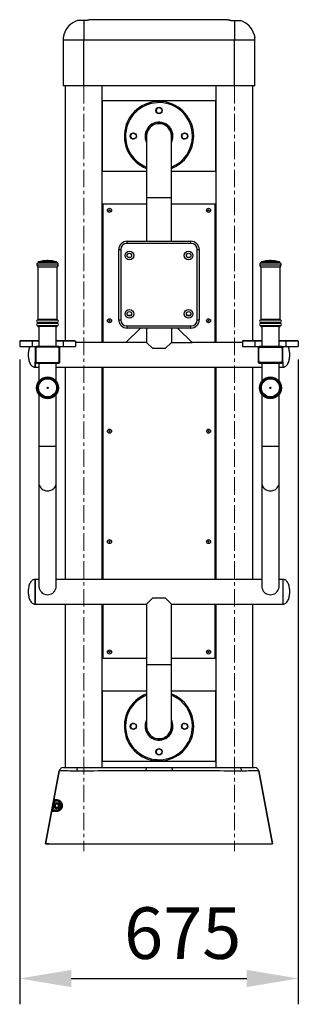
# Model space of a CAD drawing. Units: millimetres. Extents: x 75 to 7221, y -199 to 6135.
# Drawn here: x 829 to 1504, y 3741 to 6126 of the extents above; entities that cross this region are included whole.
import ezdxf

# ---------------------------------------------------------------- set-up
doc = ezdxf.new("R2010")
doc.units = ezdxf.units.MM
doc.header["$PDSIZE"] = -1
doc.linetypes.add('CENTERX2', pattern=[20.32, 12.7, -2.54, 2.54, -2.54])
doc.layers.add('标注层', color=7, linetype='Continuous')
doc.dimstyles.new('ISO-25', dxfattribs={"dimscale": 50, "dimtxt": 2.5, "dimasz": 2.5, "dimexe": 1.25, "dimexo": 0.625, "dimtad": 1, "dimdec": 0, "dimtxsty": 'Standard', "dimcen": 2.5, "dimadec": 0, "dimazin": 0, "dimtfac": 1, "dimtdec": 0, "dimtmove": 0, "dimatfit": 3, "dimfxl": 1, "dimarcsym": 0})

# ---------------------------------------------------------------- blocks, each defined once
blk = doc.blocks.new('*D8')
at = {"color": 0, "lineweight": -2, "transparency": 16777216}
for p, q in [((829.1, 5303), (829.1, 3740.7)), ((1504, 5303), (1504, 3740.7)), ((954.1, 3803.2), (1379, 3803.2))]:
    blk.add_line(p, q, dxfattribs=at)
at = {"color": 0, "transparency": 16777216}
for points in [[(954.1, 3824.1), (954.1, 3782.4), (829.1, 3803.2)], [(1379, 3824.1), (1379, 3782.4), (1504, 3803.2)]]:
    blk.add_solid(points, dxfattribs=at)
at = {"layer": 'Defpoints', "color": 0, "transparency": 16777216}
for p in [(829.1, 5334.2), (1504, 5334.2), (1504, 3803.2)]:
    blk.add_point(p, dxfattribs=at)
at = {"color": 0, "transparency": 16777216, "insert": (1223.9, 3897), "char_height": 125, "attachment_point": 5}
blk.add_mtext('675', dxfattribs=at)

msp = doc.modelspace()

# ---------------------------------------------------------------- linework, layer by layer
at = {"color": 7, "linetype": 'Continuous', "lineweight": 25}
for p, q in [((984.1, 6123.9), (969.1, 6123.9)), ((984.1, 6123.9), (984.1, 6076.2)), ((1334.1, 6126.2), (999.1, 6126.2)), ((1349.1, 6123.9), (1349.1, 6076.2)), ((1349.1, 6123.9), (1364.1, 6123.9)), ((934.1, 6076.2), (934.1, 5966.2)), ((1349.1, 6076.2), (984.1, 6076.2)), ((984.1, 5966.2), (984.1, 6076.2)), ((1349.1, 5966.2), (1349.1, 6076.2)), ((1399.1, 5966.2), (1399.1, 6076.2)), ((984.1, 5966.2), (934.1, 5966.2)), ((939.6, 5966.2), (939.6, 5349.2)), ((1349.1, 5966.2), (984.1, 5966.2)), ((1028.6, 5344.2), (1028.6, 5966.2)), ((1304.6, 5966.2), (1304.6, 5344.2)), ((1399.1, 5966.2), (1349.1, 5966.2)), ((1393.6, 5349.2), (1393.6, 5966.2)), ((1029.1, 5929.2), (1029.1, 5759.2)), ((1304.1, 5929.2), (1029.1, 5929.2)), ((1304.1, 5759.2), (1304.1, 5929.2)), ((1136.6, 5844.2), (1136.6, 5694.2)), ((1196.5, 5694.2), (1196.5, 5844.2)), ((1029.1, 5759.2), (1136.6, 5759.2)), ((1196.5, 5759.2), (1304.1, 5759.2)), ((1029.6, 5679.2), (1030.6, 5679.2)), ((1029.6, 5649.2), (1029.6, 5679.2)), ((1030.6, 5679.2), (1030.6, 5344.2)), ((1136.6, 5679.2), (1030.6, 5679.2)), ((1136.6, 5694.2), (1136.6, 5589.2)), ((1196.5, 5589.2), (1196.5, 5694.2)), ((1302.6, 5679.2), (1196.5, 5679.2)), ((1302.6, 5679.2), (1303.6, 5679.2)), ((1302.6, 5344.2), (1302.6, 5679.2)), ((1303.6, 5649.2), (1303.6, 5679.2)), ((1029.6, 5649.2), (1030.6, 5649.2)), ((1302.6, 5649.2), (1303.6, 5649.2)), ((1089.1, 5584.2), (1089.1, 5589.2)), ((1089.1, 5589.2), (1244, 5589.2)), ((1244, 5584.2), (1089.1, 5584.2)), ((1244, 5584.2), (1244, 5589.2)), ((1069.1, 5399.2), (1069.1, 5569.2)), ((1069.1, 5569.2), (1074.1, 5569.2)), ((1074.1, 5569.2), (1074.1, 5399.2)), ((1259, 5399.2), (1259, 5569.2)), ((1259, 5569.2), (1264, 5569.2)), ((1264, 5569.2), (1264, 5399.2)), ((873.6, 5537.9), (873.6, 5537.7)), ((897.8, 5542.6), (895.1, 5542.6)), ((898.1, 5542.6), (897.8, 5542.6)), ((919.6, 5537.7), (919.6, 5537.9)), ((1098, 5550.2), (1091.6, 5550.2)), ((1241.5, 5550.2), (1235.1, 5550.2)), ((1413.5, 5537.9), (1413.5, 5537.7)), ((1438, 5542.6), (1435, 5542.6)), ((1459.5, 5537.7), (1459.5, 5537.9)), ((873.1, 5526.7), (873.1, 5399.5)), ((920.1, 5399.5), (920.1, 5526.7)), ((1413, 5526.7), (1413, 5399.5)), ((1460, 5399.5), (1460, 5526.7)), ((1069.1, 5399.2), (1074.1, 5399.2)), ((1098, 5409.2), (1091.6, 5409.2)), ((1241.5, 5409.2), (1235.1, 5409.2)), ((1259, 5399.2), (1264, 5399.2)), ((873.1, 5383.8), (873.1, 5383.6)), ((914.6, 5382.6), (874.1, 5382.6)), ((875.6, 5382.6), (875.6, 5334.2)), ((919.1, 5382.6), (914.6, 5382.6)), ((917.6, 5334.2), (917.6, 5382.6)), ((920.1, 5383.6), (920.1, 5383.8)), ((1086.6, 5344.2), (1121.6, 5379.2)), ((1089.1, 5384.2), (1244, 5384.2)), ((1089.1, 5379.2), (1089.1, 5384.2)), ((1244, 5379.2), (1089.1, 5379.2)), ((1136.6, 5379.2), (1136.6, 5344.2)), ((1196.5, 5379.2), (1196.5, 5344.2)), ((1246.5, 5344.2), (1211.5, 5379.2)), ((1244, 5379.2), (1244, 5384.2)), ((1413, 5383.8), (1413, 5383.6)), ((1459, 5382.6), (1414, 5382.6)), ((1415.5, 5382.6), (1415.5, 5334.2)), ((1457.5, 5334.2), (1457.5, 5382.6)), ((1460, 5383.6), (1460, 5383.8)), ((829.1, 5347.2), (831.1, 5349.2)), ((829.1, 5347.2), (829.1, 5334.2)), ((859.1, 5347.2), (829.1, 5347.2)), ((831.1, 5349.2), (859.1, 5349.2)), ((859.1, 5347.2), (859.1, 5349.2)), ((859.1, 5349.2), (875.6, 5349.2)), ((859.1, 5347.2), (859.1, 5334.2)), ((875.6, 5347.2), (859.1, 5347.2)), ((917.6, 5349.2), (934.1, 5349.2)), ((934.1, 5347.2), (917.6, 5347.2)), ((934.1, 5349.2), (962.1, 5349.2)), ((934.1, 5347.2), (934.1, 5349.2)), ((934.1, 5347.2), (934.1, 5334.2)), ((964.1, 5347.2), (934.1, 5347.2)), ((962.1, 5349.2), (964.1, 5347.2)), ((964.1, 5347.2), (964.1, 5334.2)), ((1086.6, 5344.2), (964.1, 5344.2)), ((1136.6, 5344.2), (1086.6, 5344.2)), ((1151.6, 5329.2), (1136.6, 5344.2)), ((1196.5, 5344.2), (1181.6, 5329.2)), ((1196.5, 5344.2), (1246.5, 5344.2)), ((1369, 5344.2), (1246.5, 5344.2)), ((1371, 5349.2), (1369, 5347.2)), ((1399, 5347.2), (1369, 5347.2)), ((1369, 5347.2), (1369, 5334.2)), ((1371, 5349.2), (1399, 5349.2)), ((1399, 5349.2), (1399, 5347.2)), ((1399, 5349.2), (1415.5, 5349.2)), ((1399, 5347.2), (1399, 5334.2)), ((1415.5, 5347.2), (1399, 5347.2)), ((1457.5, 5349.2), (1474, 5349.2)), ((1474, 5347.2), (1457.5, 5347.2)), ((1474, 5349.2), (1502, 5349.2)), ((1474, 5349.2), (1474, 5347.2)), ((1504, 5347.2), (1474, 5347.2)), ((1474, 5347.2), (1474, 5334.2)), ((1504, 5347.2), (1502, 5349.2)), ((1504, 5347.2), (1504, 5334.2)), ((829.1, 5334.2), (859.1, 5334.2)), ((859.1, 5334.2), (869.6, 5334.2)), ((866.6, 5334.2), (866.6, 5331.2)), ((866.6, 5331.2), (866.6, 5297.3)), ((868.1, 5329.2), (868.1, 5299.3)), ((923.6, 5334.2), (869.6, 5334.2)), ((921.6, 5332.7), (871.6, 5332.7)), ((923.6, 5334.2), (934.1, 5334.2)), ((925.1, 5299.3), (925.1, 5329.2)), ((926.6, 5297.3), (926.6, 5331.2)), ((934.1, 5334.2), (964.1, 5334.2)), ((1181.6, 5329.2), (1151.6, 5329.2)), ((1369, 5334.2), (1399, 5334.2)), ((1399, 5334.2), (1409.5, 5334.2)), ((1406.5, 5331.2), (1406.5, 5297.3)), ((1408, 5299.3), (1408, 5329.2)), ((1463.5, 5334.2), (1409.5, 5334.2)), ((1411.5, 5332.7), (1461.5, 5332.7)), ((1463.5, 5334.2), (1474, 5334.2)), ((1465, 5329.2), (1465, 5299.3)), ((1466.5, 5334.2), (1466.5, 5331.2)), ((1466.5, 5297.3), (1466.5, 5331.2)), ((1474, 5334.2), (1504, 5334.2)), ((866.6, 5297.3), (866.6, 5284.3)), ((866.6, 5284.3), (866.6, 5297.3)), ((871.6, 5295.8), (921.6, 5295.8)), ((1461.5, 5295.8), (1411.5, 5295.8)), ((1466.5, 5297.3), (1466.5, 5284.3)), ((1466.5, 5297.3), (1466.5, 5284.3)), ((866.6, 5284.3), (875.6, 5284.3)), ((869.6, 5294.3), (923.6, 5294.3)), ((875.6, 5294.3), (875.6, 5250.4)), ((875.6, 5293.9), (875.6, 5250.4)), ((917.6, 5250.4), (917.6, 5294.3)), ((917.6, 5284.3), (1415.5, 5284.3)), ((917.6, 5250.4), (917.6, 5284.3)), ((939.6, 5284.3), (939.6, 4770.3)), ((1028.6, 4770.3), (1028.6, 5284.3)), ((1030.6, 5284.3), (1030.6, 4770.3)), ((1302.6, 4770.3), (1302.6, 5284.3)), ((1304.6, 5284.3), (1304.6, 4770.3)), ((1393.6, 4770.3), (1393.6, 5284.3)), ((1409.5, 5294.3), (1463.5, 5294.3)), ((1415.5, 5294.3), (1415.5, 5250.4)), ((1415.5, 5293.9), (1415.5, 5250.4)), ((1457.5, 5250.4), (1457.5, 5294.3)), ((1457.5, 5284.3), (1466.5, 5284.3)), ((1457.5, 5250.4), (1457.5, 5284.3)), ((875.6, 5218.1), (875.6, 5092.8)), ((917.6, 5092.8), (917.6, 5218.1)), ((917.6, 5092.8), (917.6, 5218.1)), ((1415.5, 5218.1), (1415.5, 5092.8)), ((1457.5, 5092.8), (1457.5, 5218.1)), ((1457.5, 5092.8), (1457.5, 5218.1)), ((875.6, 5092.8), (875.6, 5003.7)), ((917.6, 5003.7), (917.6, 5092.8)), ((917.6, 5003.7), (917.6, 5092.8)), ((1415.5, 5092.8), (1415.5, 5003.7)), ((1457.5, 5003.7), (1457.5, 5092.8)), ((1457.5, 5003.7), (1457.5, 5092.8)), ((875.6, 5003.7), (875.6, 4753.9)), ((917.6, 4753.9), (917.6, 5003.7)), ((917.6, 4770.3), (917.6, 5003.7)), ((1415.5, 5003.7), (1415.5, 4753.9)), ((1457.5, 4770.3), (1457.5, 5003.7)), ((1457.5, 4753.9), (1457.5, 5003.7)), ((875.6, 4770.3), (866.6, 4770.3)), ((866.6, 4770.3), (866.6, 4740.3)), ((866.6, 4711.1), (866.6, 4770.3)), ((1415.5, 4770.3), (917.6, 4770.3)), ((1466.5, 4770.3), (1457.5, 4770.3)), ((1466.5, 4770.3), (1466.5, 4740.3)), ((1466.5, 4770.3), (1466.5, 4710.3)), ((866.6, 4740.3), (866.6, 4710.3)), ((1136.6, 4710.3), (1151.6, 4725.3)), ((1136.6, 4710.3), (1151.6, 4725.3)), ((1151.6, 4725.3), (1166.6, 4725.3)), ((1166.6, 4725.3), (1181.6, 4725.3)), ((1181.6, 4725.3), (1196.5, 4710.3)), ((1181.6, 4725.3), (1196.6, 4710.3)), ((1466.5, 4740.3), (1466.5, 4710.3)), ((866.6, 4710.3), (866.6, 4711.1)), ((866.6, 4710.3), (1136.6, 4710.3)), ((939.6, 4710.3), (939.6, 4314.4)), ((1028.6, 4314.4), (1028.6, 4710.3)), ((1030.6, 4710.3), (1030.6, 4579.3)), ((1136.6, 4710.3), (1136.6, 4564.3)), ((1196.6, 4710.3), (1466.5, 4710.3)), ((1196.6, 4564.3), (1196.6, 4710.3)), ((1302.6, 4579.3), (1302.6, 4710.3)), ((1304.6, 4710.3), (1304.6, 4314.4)), ((1393.6, 4314.4), (1393.6, 4710.3)), ((1029.6, 4579.3), (1029.6, 4609.3)), ((1029.6, 4609.3), (1030.6, 4609.3)), ((1302.6, 4609.3), (1303.6, 4609.3)), ((1303.6, 4579.3), (1303.6, 4609.3)), ((1029.6, 4579.3), (1030.6, 4579.3)), ((1030.6, 4579.3), (1136.6, 4579.3)), ((1136.5, 4579.3), (1136.5, 4564.3)), ((1136.5, 4564.3), (1136.5, 4499.3)), ((1136.6, 4564.3), (1136.6, 4414.3)), ((1196.6, 4579.3), (1302.6, 4579.3)), ((1196.6, 4414.3), (1196.6, 4564.3)), ((1302.6, 4579.3), (1303.6, 4579.3)), ((1029.1, 4499.3), (1029.1, 4329.4)), ((1136.6, 4499.3), (1029.1, 4499.3)), ((1304.1, 4499.3), (1196.6, 4499.3)), ((1304.1, 4329.4), (1304.1, 4499.3)), ((1029.1, 4329.4), (1304.1, 4329.4)), ((925.1, 4306.2), (891.6, 4129.4)), ((891.6, 4129.4), (925.1, 4306.2)), ((967.2, 4305.8), (966.4, 4305.8)), ((1366.8, 4305.8), (1366, 4305.8)), ((1441.6, 4129.4), (1408.1, 4306.2)), ((1408.1, 4306.2), (1441.6, 4129.4)), ((911.7, 4232.9), (913.7, 4232.5)), ((919.1, 4232.5), (913.7, 4232.5)), ((914.7, 4223.2), (917.9, 4226.5)), ((915.9, 4218.7), (914.7, 4223.2)), ((917.9, 4226.5), (922.4, 4225.3)), ((919.1, 4232.5), (919.1, 4234.5)), ((922.4, 4225.3), (923.6, 4220.9)), ((907.7, 4211.9), (909.7, 4211.5)), ((909.7, 4211.5), (919.1, 4211.5)), ((920.4, 4217.6), (915.9, 4218.7)), ((919.1, 4211.5), (919.1, 4209.5)), ((923.6, 4220.9), (920.4, 4217.6)), ((899.8, 4129.4), (891.6, 4129.4)), ((942.9, 4129.4), (1112.8, 4129.4)), ((1220.5, 4129.4), (1390.3, 4129.4))]:
    msp.add_line(p, q, dxfattribs=at)
at = {"color": 8, "linetype": 'Continuous', "lineweight": 25}
for p, q in [((984.1, 6076.2), (934.1, 6076.2)), ((1399.1, 6076.2), (1349.1, 6076.2)), ((1196.5, 5694.2), (1136.6, 5694.2)), ((915.6, 5536.6), (872.8, 5536.6)), ((915, 5537.9), (873.6, 5537.9)), ((915, 5537.7), (873.6, 5537.7)), ((914.1, 5539.4), (874.6, 5539.4)), ((918.5, 5539.4), (914.1, 5539.4)), ((919.6, 5537.9), (915, 5537.9)), ((919.6, 5537.7), (915, 5537.7)), ((920.4, 5536.6), (915.6, 5536.6)), ((1460.3, 5536.6), (1412.7, 5536.6)), ((1459.5, 5537.9), (1413.5, 5537.9)), ((1459.5, 5537.7), (1413.5, 5537.7)), ((1458.5, 5539.4), (1414.6, 5539.4)), ((916.8, 5531.8), (871.3, 5531.8)), ((915.4, 5526.7), (873.1, 5526.7)), ((920.1, 5526.7), (915.4, 5526.7)), ((921.9, 5531.8), (916.8, 5531.8)), ((1461.8, 5531.8), (1411.2, 5531.8)), ((1460, 5526.7), (1413, 5526.7)), ((916, 5392.8), (872.2, 5392.8)), ((916, 5398.5), (872.3, 5398.5)), ((915.4, 5399.5), (873.1, 5399.5)), ((920.1, 5399.5), (915.4, 5399.5)), ((920.8, 5398.5), (916, 5398.5)), ((920.9, 5392.8), (916, 5392.8)), ((1460.9, 5392.8), (1412.2, 5392.8)), ((1460.8, 5398.5), (1412.3, 5398.5)), ((1460, 5399.5), (1413, 5399.5)), ((916, 5390.5), (872.2, 5390.5)), ((916, 5384.7), (872.3, 5384.7)), ((915.4, 5383.8), (873.1, 5383.8)), ((915.4, 5383.6), (873.1, 5383.6)), ((920.1, 5383.8), (915.4, 5383.8)), ((920.1, 5383.6), (915.4, 5383.6)), ((920.9, 5390.5), (916, 5390.5)), ((920.8, 5384.7), (916, 5384.7)), ((1460.9, 5390.5), (1412.2, 5390.5)), ((1460.8, 5384.7), (1412.3, 5384.7)), ((1460, 5383.8), (1413, 5383.8)), ((1460, 5383.6), (1413, 5383.6)), ((875.6, 5092.8), (917.6, 5092.8)), ((1415.5, 5092.8), (1457.5, 5092.8)), ((1136.5, 4564.3), (1136.6, 4564.3)), ((1136.6, 4564.3), (1196.5, 4564.3)), ((1136.6, 4564.3), (1196.6, 4564.3)), ((913.7, 4232.5), (912.1, 4224.4))]:
    msp.add_line(p, q, dxfattribs=at)
at = {"color": 8, "linetype": 'Continuous', "lineweight": 25, "flags": 128}
for points in [[(875.6, 5003.7), (875.8, 5001.2), (876.3, 4998.8), (877.2, 4996.5), (878.4, 4994.3), (879.9, 4992.3), (881.7, 4990.4), (883.8, 4988.8), (886.1, 4987.5), (888.5, 4986.4), (891.1, 4985.6), (893.8, 4985.1), (896.6, 4984.9), (899.3, 4985.1), (902, 4985.6), (904.6, 4986.4), (907.1, 4987.5), (909.4, 4988.8), (911.4, 4990.4), (913.2, 4992.3), (914.8, 4994.3), (916, 4996.5), (916.9, 4998.8), (917.4, 5001.2), (917.6, 5003.7)], [(1415.5, 5003.7), (1415.7, 5001.2), (1416.2, 4998.8), (1417.1, 4996.5), (1418.3, 4994.3), (1419.9, 4992.3), (1421.7, 4990.4), (1423.7, 4988.8), (1426, 4987.5), (1428.5, 4986.4), (1431.1, 4985.6), (1433.8, 4985.1), (1436.5, 4984.9), (1439.3, 4985.1), (1442, 4985.6), (1444.6, 4986.4), (1447, 4987.5), (1449.3, 4988.8), (1451.4, 4990.4), (1453.2, 4992.3), (1454.7, 4994.3), (1455.9, 4996.5), (1456.8, 4998.8), (1457.3, 5001.2), (1457.5, 5003.7)], [(911.6, 4221.8), (911.6, 4221.7), (909.7, 4211.5)]]:
    msp.add_lwpolyline(points, dxfattribs=at)
at = {"color": 7, "linetype": 'Continuous', "lineweight": 25, "flags": 128}
for points in [[(970.1, 4314.4), (969.6, 4314.2), (969.1, 4313.7), (968.6, 4313), (968.2, 4311.9), (967.8, 4310.6), (967.5, 4309.1), (967.3, 4307.5), (967.2, 4305.8)], [(1137.3, 4314.4), (1136.8, 4314.2), (1136.3, 4313.8), (1135.9, 4313.1), (1135.5, 4312.1), (1135.1, 4311), (1134.8, 4309.6), (1134.6, 4308.1), (1134.5, 4306.5)], [(1195.9, 4314.4), (1196.4, 4314.2), (1196.9, 4313.8), (1197.3, 4313.1), (1197.7, 4312.1), (1198.1, 4311), (1198.4, 4309.6), (1198.6, 4308.1), (1198.7, 4306.5)], [(1363.1, 4314.4), (1363.6, 4314.2), (1364.1, 4313.7), (1364.6, 4313), (1365, 4311.9), (1365.4, 4310.6), (1365.7, 4309.1), (1365.9, 4307.5), (1366, 4305.8)], [(907.7, 4211.9), (908.5, 4215.8), (911.7, 4232.9)]]:
    msp.add_lwpolyline(points, dxfattribs=at)
at = {"color": 7, "linetype": 'Continuous', "lineweight": 25}
for centre, radius in [((1166.6, 5906.2), 7.5), ((1166.6, 5906.2), 7), ((1104.6, 5844.2), 7.5), ((1104.6, 5844.2), 7), ((1228.5, 5844.2), 7.5), ((1228.5, 5844.2), 7), ((1046.6, 5664.2), 4.94), ((1046.6, 5664.2), 1.4), ((1286.6, 5664.2), 4.94), ((1286.6, 5664.2), 1.4), ((1094.8, 5554.7), 10.5), ((1094.8, 5554.7), 5.5), ((1238.3, 5554.7), 10.5), ((1238.3, 5554.7), 5.5), ((1094.8, 5413.7), 10.5), ((1094.8, 5413.7), 5.5), ((1238.3, 5413.7), 10.5), ((1238.3, 5413.7), 5.5), ((1046.6, 5396.7), 4.94), ((1046.6, 5396.7), 1.4), ((1286.6, 5396.7), 4.94), ((1286.6, 5396.7), 1.4), ((896.6, 5234.3), 26.5), ((896.6, 5234.3), 26), ((896.6, 5234.3), 23.8), ((896.6, 5234.3), 23), ((896.6, 5234.3), 21.9), ((1436.5, 5234.3), 26.5), ((1436.5, 5234.3), 26), ((1436.5, 5234.3), 23.8), ((1436.5, 5234.3), 23), ((1436.5, 5234.3), 21.9), ((896.6, 5234.3), 1.5), ((1436.5, 5234.3), 1.5), ((1046.6, 5129.3), 4.94), ((1046.6, 5129.3), 1.4), ((1286.6, 5129.3), 4.94), ((1286.6, 5129.3), 1.4), ((1046.6, 4861.8), 4.94), ((1286.6, 4861.8), 4.94), ((1046.6, 4861.8), 1.4), ((1286.6, 4861.8), 1.4), ((1046.6, 4594.3), 4.94), ((1046.6, 4594.3), 1.4), ((1286.6, 4594.3), 4.94), ((1286.6, 4594.3), 1.4), ((1104.6, 4414.3), 7.5), ((1104.6, 4414.3), 7), ((1228.5, 4414.3), 7.5), ((1228.5, 4414.3), 7), ((1166.6, 4352.4), 7.5), ((1166.6, 4352.4), 7), ((919.1, 4222), 7.5), ((919.1, 4222), 6.25)]:
    msp.add_circle(centre, radius, dxfattribs=at)
for centre, radius, start, end in [((984.1, 6076.2), 50, 107.4576, 163.7854), ((1349.1, 6076.2), 50, 16.2152, 72.5424), ((984.1, 6076.2), 50, 173.0435, 180), ((1349.1, 6076.2), 50, 0, 6.9579), ((1166.6, 5844.2), 84, 0, 249.0752), ((1166.6, 5906.2), 7, 90.2363, 269.7637), ((1166.6, 5844.2), 33.7, 0, 207.266), ((1166.6, 5844.2), 30.7, 0, 192.6804), ((1166.6, 5844.2), 30, 0, 180), ((1104.6, 5844.2), 7, 90.1832, 269.816), ((1228.6, 5844.2), 7, 90.2373, 269.7627), ((1166.6, 5844.2), 33.7, 332.734, 0), ((1166.6, 5844.2), 30.7, 347.3196, 0), ((1166.6, 5844.2), 84, 290.9248, 0), ((1089.1, 5569.2), 20, 90, 180), ((1089.1, 5569.2), 15, 90, 180), ((1244, 5569.2), 20, 0, 90), ((1244, 5569.2), 15, 0, 90), ((873.6, 5533.7), 3, 105.5627, 219.4006), ((872.5, 5537.7), 1.1, 285.5627, 0), ((875.1, 5537.9), 1.5, 107.0087, 180), ((896.6, 5467.6), 75, 91.146, 107.0087), ((896.6, 5467.6), 75, 72.9913, 88.854), ((918.1, 5537.9), 1.5, 0, 72.9913), ((920.7, 5537.7), 1.1, 180, 254.4373), ((919.6, 5533.7), 3, 320.5994, 74.4373), ((1413.5, 5533.7), 3, 105.5627, 219.4006), ((1412.4, 5537.7), 1.1, 285.5627, 0), ((1415, 5537.9), 1.5, 107.0087, 180), ((1436.5, 5467.6), 75, 91.146, 107.0087), ((1436.5, 5467.6), 75, 72.9913, 88.854), ((1458, 5537.9), 1.5, 0, 72.9913), ((1460.6, 5537.7), 1.1, 180, 254.4373), ((1459.5, 5533.7), 3, 320.5994, 74.4373), ((865.1, 5526.7), 8, 0, 39.4006), ((928.1, 5526.7), 8, 140.5994, 180), ((1405, 5526.7), 8, 0, 39.4006), ((1468, 5526.7), 8, 140.5994, 180), ((873.1, 5395.6), 3, 104.4775, 253.7398), ((871.9, 5391.6), 1.17, 286.2602, 73.7398), ((872.1, 5399.5), 1, 284.4775, 0), ((921.1, 5399.5), 1, 180, 255.5225), ((921.2, 5391.6), 1.17, 106.2602, 253.7398), ((920.1, 5395.6), 3, 286.2602, 75.5225), ((1089.1, 5399.2), 20, 180, 270), ((1089.1, 5399.2), 15, 180, 270), ((1244, 5399.2), 15, 270, 0), ((1244, 5399.2), 20, 270, 0), ((1413, 5395.6), 3, 104.4775, 253.7398), ((1411.9, 5391.6), 1.17, 286.2602, 73.7398), ((1412, 5399.5), 1, 284.4775, 0), ((1461, 5399.5), 1, 180, 255.5225), ((1461.2, 5391.6), 1.17, 106.2602, 253.7398), ((1460, 5395.6), 3, 286.2602, 75.5225), ((873.1, 5387.6), 3, 106.2602, 255.5225), ((872.1, 5383.8), 1, 0, 75.5225), ((874.1, 5383.6), 1, 180, 270), ((919.1, 5383.6), 1, 270, 0), ((921.1, 5383.8), 1, 104.4775, 180), ((920.1, 5387.6), 3, 284.4775, 73.7398), ((1413, 5387.6), 3, 106.2602, 255.5225), ((1412, 5383.8), 1, 0, 75.5225), ((1414, 5383.6), 1, 180, 270), ((1459, 5383.6), 1, 270, 0), ((1461, 5383.8), 1, 104.4775, 180), ((1460, 5387.6), 3, 284.4775, 73.7398), ((869.6, 5331.2), 3, 90, 180), ((871.6, 5329.2), 3.5, 90, 180), ((921.6, 5329.2), 3.5, 0, 90), ((923.6, 5331.2), 3, 0, 90), ((1409.5, 5331.2), 3, 90, 180), ((1411.5, 5329.2), 3.5, 90, 180), ((1461.5, 5329.2), 3.5, 0, 90), ((1463.5, 5331.2), 3, 0, 90), ((869.6, 5297.3), 3, 180, 270), ((871.6, 5299.3), 3.5, 180, 270), ((921.6, 5299.3), 3.5, 270, 0), ((923.6, 5297.3), 3, 270, 0), ((1409.5, 5297.3), 3, 180, 270), ((1411.5, 5299.3), 3.5, 180, 270), ((1461.5, 5299.3), 3.5, 270, 0), ((1463.5, 5297.3), 3, 270, 0), ((896.6, 4755.9), 22.9, 235.8454, 304.1546), ((1436.5, 4755.9), 22.9, 235.8454, 304.1546), ((1166.6, 4414.3), 84, 110.9318, 0), ((1166.6, 4414.3), 84, 0, 69.0821), ((1104.6, 4414.3), 7, 90.235, 269.7648), ((1166.6, 4414.3), 33.7, 152.6988, 0), ((1166.6, 4414.3), 30.7, 167.4004, 0), ((1166.6, 4414.3), 30, 180, 269.9656), ((1166.6, 4414.3), 30, 269.9829, 0), ((1166.6, 4414.3), 30.7, 0, 12.7606), ((1166.6, 4414.3), 33.7, 0, 27.2309), ((1228.6, 4414.3), 7, 90.2335, 269.7662), ((1166.6, 4352.4), 7, 90.2365, 269.7635), ((934.9, 4304.4), 10, 90, 169.287), ((1398.3, 4304.4), 10, 10.713, 90), ((915.1, 4236.5), 1.99, 168.9997, 269.3757), ((919.1, 4222), 4, 135.628, 195.628), ((919.1, 4222), 4, 75.628, 135.628), ((919.2, 4236.5), 1.96, 167.9697, 266.9572), ((919.1, 4222), 10.5, 270, 90), ((919.1, 4222), 4, 15.628, 75.628), ((919.1, 4222), 4, 315.628, 15.628), ((909.5, 4207.5), 1.98, 90.3415, 169.8823), ((919.1, 4222), 4, 195.628, 255.628), ((919.3, 4207.7), 1.8, 94.1711, 175.3629), ((919.1, 4222), 4, 255.628, 315.628)]:
    msp.add_arc(centre, radius, start, end, dxfattribs=at)
at = {"color": 8, "linetype": 'Continuous', "lineweight": 25}
for centre, start, end in [((1166.6, 5844.2), 0, 248.2615), ((1166.6, 5844.2), 291.7385, 0), ((1166.6, 4414.3), 111.7312, 0), ((1166.6, 4414.3), 0, 68.2543)]:
    msp.add_arc(centre, 81, start, end, dxfattribs=at)
at = {"color": 7, "linetype": 'Continuous', "lineweight": 25}
for points, knots in [([(999.1, 6126.2), (999.1, 6126.2), (999, 6126.1), (998.7, 6126), (998.6, 6126), (998.3, 6125.9), (998.2, 6125.9), (997.6, 6125.7), (997.1, 6125.6), (996.3, 6125.4), (996, 6125.3), (995.4, 6125.2), (995.1, 6125.1), (994.1, 6124.9), (993.3, 6124.7), (992.1, 6124.5), (991.7, 6124.4), (990.8, 6124.3), (990.4, 6124.3), (989.5, 6124.1), (989, 6124.1), (988.1, 6124), (987.6, 6124), (986.1, 6123.9), (985.1, 6123.9), (984.1, 6123.9)], [0, 0, 0, 0, 0.125, 0.125, 0.1875, 0.1875, 0.25, 0.25, 0.375, 0.375, 0.4375, 0.4375, 0.5, 0.5, 0.625, 0.625, 0.6875, 0.6875, 0.75, 0.75, 0.8125, 0.8125, 0.875, 0.875, 1, 1, 1, 1]), ([(1334.1, 6126.2), (1334.1, 6126.2), (1334.2, 6126.1), (1334.5, 6126), (1334.6, 6126), (1334.9, 6125.9), (1335.1, 6125.9), (1335.6, 6125.7), (1336.1, 6125.6), (1336.9, 6125.4), (1337.2, 6125.3), (1337.8, 6125.2), (1338.1, 6125.1), (1339.2, 6124.9), (1339.9, 6124.7), (1341.1, 6124.5), (1341.6, 6124.4), (1342.4, 6124.3), (1342.9, 6124.3), (1343.8, 6124.1), (1344.2, 6124.1), (1345.2, 6124), (1345.7, 6124), (1347.1, 6123.9), (1348.1, 6123.9), (1349.1, 6123.9)], [0, 0, 0, 0, 0.125, 0.125, 0.1875, 0.1875, 0.25, 0.25, 0.375, 0.375, 0.4375, 0.4375, 0.5, 0.5, 0.625, 0.625, 0.6875, 0.6875, 0.75, 0.75, 0.8125, 0.8125, 0.875, 0.875, 1, 1, 1, 1]), ([(936, 6089.5), (935.9, 6089.2), (935.8, 6088.6), (935.5, 6087.3), (935.3, 6086), (935, 6084.6), (934.8, 6083.4), (934.6, 6082.6), (934.5, 6082.2), (934.5, 6082.2), (934.5, 6082.2)], [0, 0, 0, 0, 0.133322, 0.266564, 0.401712, 0.538331, 0.674646, 0.809026, 0.940752, 1, 1, 1, 1]), ([(936.1, 6090.1), (936.1, 6090.1), (936.1, 6090.2), (936.1, 6089.9), (936, 6089.6), (936, 6089.5)], [0, 0, 0, 0, 0.12988, 0.675777, 1, 1, 1, 1]), ([(1397.1, 6090.1), (1397.1, 6090.1), (1397.1, 6090.2), (1397.1, 6089.9), (1397.2, 6089.6), (1397.2, 6089.5)], [0, 0, 0, 0, 0.13009, 0.675855, 1, 1, 1, 1]), ([(1397.2, 6089.5), (1397.3, 6089.2), (1397.4, 6088.6), (1397.7, 6087.3), (1398, 6086), (1398.2, 6084.6), (1398.5, 6083.4), (1398.6, 6082.6), (1398.7, 6082.2), (1398.7, 6082.2), (1398.7, 6082.2)], [0, 0, 0, 0, 0.133319, 0.266559, 0.401706, 0.538322, 0.674635, 0.809012, 0.940736, 1, 1, 1, 1]), ([(853.8, 5334.2), (853.6, 5333.9), (852.6, 5332), (851.5, 5328.3), (850.4, 5323.4), (849.7, 5318.7), (849.6, 5315.7), (849.6, 5314.2)], [0, 0, 0, 0, 0.063112, 0.312068, 0.560148, 0.794239, 1, 1, 1, 1]), ([(1483.5, 5314.2), (1483.5, 5315.7), (1483.4, 5318.7), (1482.7, 5323.4), (1481.6, 5328.3), (1480.5, 5332), (1479.5, 5333.9), (1479.3, 5334.2)], [0, 0, 0, 0, 0.205761, 0.439852, 0.687932, 0.936888, 1, 1, 1, 1]), ([(849.6, 5314.2), (849.6, 5312.8), (849.7, 5309.8), (850.4, 5305.1), (851.5, 5300.2), (853.1, 5295.4), (855.3, 5291), (858, 5287.8), (860.8, 5285.7), (863.6, 5284.5), (865.6, 5284.3), (866.6, 5284.3)], [0, 0, 0, 0, 0.112265, 0.239986, 0.375341, 0.511173, 0.641673, 0.76372, 0.841311, 0.918591, 1, 1, 1, 1]), ([(1466.5, 5284.3), (1467.5, 5284.3), (1469.6, 5284.5), (1472.3, 5285.7), (1475.1, 5287.8), (1477.8, 5291), (1480, 5295.4), (1481.6, 5300.2), (1482.7, 5305.1), (1483.4, 5309.8), (1483.5, 5312.8), (1483.5, 5314.2)], [0, 0, 0, 0, 0.081409, 0.158689, 0.23628, 0.358327, 0.488827, 0.624659, 0.760014, 0.887735, 1, 1, 1, 1]), ([(866.6, 4770.3), (865.6, 4770.2), (863.6, 4770.1), (860.8, 4768.9), (858, 4766.8), (855.3, 4763.5), (853.1, 4759.1), (851.5, 4754.3), (850.4, 4749.4), (849.7, 4744.7), (849.6, 4741.7), (849.6, 4740.3)], [0, 0, 0, 0, 0.081409, 0.158689, 0.23628, 0.358327, 0.488827, 0.624659, 0.760014, 0.887735, 1, 1, 1, 1]), ([(875.6, 4753.9), (875.6, 4753.2), (875.6, 4751.7), (876.2, 4749.2), (877.1, 4746.4), (878.3, 4743.7), (880.4, 4740.3), (882.4, 4738.2), (883.7, 4736.9)], [0, 0, 0, 0, 0.11426, 0.259571, 0.408764, 0.561375, 0.717295, 1, 1, 1, 1]), ([(909.5, 4736.9), (910.4, 4737.8), (912.2, 4739.6), (914.3, 4742.8), (916.1, 4746.3), (917.1, 4749.7), (917.6, 4752.3), (917.5, 4753.6), (917.5, 4753.9)], [0, 0, 0, 0, 0.191411, 0.387854, 0.579464, 0.77848, 0.943255, 1, 1, 1, 1]), ([(1415.6, 4753.9), (1415.6, 4753.2), (1415.6, 4751.7), (1416.1, 4749.2), (1417, 4746.4), (1418.3, 4743.7), (1420.3, 4740.3), (1422.3, 4738.2), (1423.6, 4736.9)], [0, 0, 0, 0, 0.11426, 0.259571, 0.408764, 0.561375, 0.717295, 1, 1, 1, 1]), ([(1449.4, 4736.9), (1450.3, 4737.8), (1452.1, 4739.6), (1454.3, 4742.8), (1456, 4746.3), (1457.1, 4749.7), (1457.5, 4752.3), (1457.5, 4753.6), (1457.5, 4753.9)], [0, 0, 0, 0, 0.191411, 0.387854, 0.579464, 0.77848, 0.943255, 1, 1, 1, 1]), ([(1483.5, 4740.3), (1483.5, 4741.7), (1483.4, 4744.7), (1482.7, 4749.4), (1481.6, 4754.3), (1480, 4759.1), (1477.8, 4763.5), (1475.1, 4766.8), (1472.3, 4768.9), (1469.6, 4770.1), (1467.5, 4770.2), (1466.5, 4770.3)], [0, 0, 0, 0, 0.112265, 0.239986, 0.375341, 0.511173, 0.641673, 0.76372, 0.841311, 0.918591, 1, 1, 1, 1]), ([(849.6, 4740.3), (849.6, 4738.9), (849.7, 4735.9), (850.4, 4731.2), (851.5, 4726.3), (853.1, 4721.5), (855.3, 4717.1), (858, 4713.8), (860.8, 4711.7), (863.6, 4710.5), (865.6, 4710.4), (866.6, 4710.3)], [0, 0, 0, 0, 0.112265, 0.239986, 0.375341, 0.511173, 0.641673, 0.76372, 0.841311, 0.918591, 1, 1, 1, 1]), ([(1466.5, 4710.3), (1467.5, 4710.4), (1469.6, 4710.5), (1472.3, 4711.7), (1475.1, 4713.8), (1477.8, 4717.1), (1480, 4721.5), (1481.6, 4726.3), (1482.7, 4731.2), (1483.4, 4735.9), (1483.5, 4738.9), (1483.5, 4740.3)], [0, 0, 0, 0, 0.0814091, 0.1586893, 0.23628, 0.3583272, 0.488827, 0.6246591, 0.7600137, 0.8877354, 1, 1, 1, 1]), ([(966.4, 4305.8), (966.1, 4305.8), (965.7, 4305.8), (965, 4305.8), (964.6, 4305.8), (963.5, 4305.8), (962.7, 4305.8), (960.6, 4305.8), (959.1, 4305.8), (957, 4305.9), (956.4, 4305.9), (955, 4305.9), (954.3, 4305.9), (952.3, 4305.9), (951, 4305.9), (947.2, 4306), (944.9, 4306), (941.5, 4306), (940.5, 4306.1), (938.4, 4306.1), (937.4, 4306.1), (934.7, 4306.1), (933.1, 4306.1), (931.3, 4306.2), (930.9, 4306.2), (930.3, 4306.2), (930, 4306.2), (929.1, 4306.2), (928.5, 4306.2), (927.1, 4306.2), (926.3, 4306.2), (925.6, 4306.2), (925.4, 4306.2), (925.2, 4306.2), (925.1, 4306.2), (925.1, 4306.2)], [0, 0, 0, 0, 0.015625, 0.015625, 0.03125, 0.03125, 0.0625, 0.0625, 0.125, 0.125, 0.15625, 0.15625, 0.1875, 0.1875, 0.25, 0.25, 0.375, 0.375, 0.4375, 0.4375, 0.5, 0.5, 0.625, 0.625, 0.65625, 0.65625, 0.6875, 0.6875, 0.75, 0.75, 0.875, 0.875, 0.9375, 0.9375, 1, 1, 1, 1]), ([(934.9, 4314.4), (934.9, 4314.4), (935, 4314.4), (935.2, 4314.4), (935.3, 4314.4), (936, 4314.4), (936.6, 4314.4), (937.8, 4314.4), (938.3, 4314.4), (939.1, 4314.4), (939.3, 4314.4), (939.9, 4314.4), (940.2, 4314.4), (941.7, 4314.4), (943.1, 4314.4), (945.5, 4314.4), (946.3, 4314.4), (947.6, 4314.4), (948, 4314.4), (948.9, 4314.4), (949.4, 4314.4), (951.8, 4314.4), (953.8, 4314.4), (957, 4314.4), (958.1, 4314.4), (960.4, 4314.4), (961.5, 4314.4), (963.9, 4314.4), (965.1, 4314.4), (967, 4314.4), (967.6, 4314.4), (968.8, 4314.4), (969.5, 4314.4), (970.1, 4314.4)], [0, 0, 0, 0, 0.0625, 0.0625, 0.125, 0.125, 0.25, 0.25, 0.3125, 0.3125, 0.34375, 0.34375, 0.375, 0.375, 0.5, 0.5, 0.5625, 0.5625, 0.59375, 0.59375, 0.625, 0.625, 0.75, 0.75, 0.8125, 0.8125, 0.875, 0.875, 0.9375, 0.9375, 0.96875, 0.96875, 1, 1, 1, 1]), ([(1134.5, 4306.5), (1133.6, 4306.5), (1132.7, 4306.4), (1131, 4306.4), (1128.4, 4306.4), (1122.3, 4306.4), (1117.1, 4306.4), (1106.6, 4306.3), (1099.6, 4306.3), (1078.7, 4306.2), (1064.8, 4306.2), (1023, 4306), (995.1, 4305.9), (967.2, 4305.8)], [0, 0, 0, 0, 0.015625, 0.015625, 0.03125, 0.0625, 0.125, 0.125, 0.25, 0.25, 0.5, 0.5, 1, 1, 1, 1]), ([(970.1, 4314.4), (998, 4314.4), (1025.8, 4314.4), (1067.6, 4314.4), (1081.6, 4314.4), (1102.5, 4314.4), (1109.4, 4314.4), (1119.9, 4314.4), (1125.1, 4314.4), (1131.2, 4314.4), (1134.2, 4314.4), (1135.6, 4314.4), (1136.4, 4314.4), (1136.9, 4314.4), (1137.3, 4314.4)], [0, 0, 0, 0, 0.5, 0.5, 0.75, 0.75, 0.875, 0.875, 0.9375, 0.96875, 0.984375, 0.992188, 0.992188, 1, 1, 1, 1]), ([(1198.7, 4306.5), (1196.1, 4306.5), (1193.5, 4306.5), (1188.2, 4306.5), (1185.5, 4306.5), (1180.2, 4306.5), (1177.5, 4306.5), (1173.4, 4306.5), (1172.1, 4306.5), (1169.3, 4306.5), (1168, 4306.5), (1161.2, 4306.5), (1155.8, 4306.5), (1149.1, 4306.5), (1147.7, 4306.5), (1145.1, 4306.5), (1143.7, 4306.5), (1139.7, 4306.5), (1137.1, 4306.5), (1134.5, 4306.5)], [0, 0, 0, 0, 0.125, 0.125, 0.25, 0.25, 0.375, 0.375, 0.4375, 0.4375, 0.5, 0.5, 0.75, 0.75, 0.8125, 0.8125, 0.875, 0.875, 1, 1, 1, 1]), ([(1137.3, 4314.4), (1139.7, 4314.4), (1142.1, 4314.4), (1146.9, 4314.4), (1149.3, 4314.4), (1156.6, 4314.4), (1161.6, 4314.4), (1167.8, 4314.4), (1169, 4314.4), (1171.5, 4314.4), (1172.7, 4314.4), (1176.5, 4314.4), (1178.9, 4314.4), (1183.8, 4314.4), (1186.3, 4314.4), (1191.1, 4314.4), (1193.5, 4314.4), (1195.9, 4314.4)], [0, 0, 0, 0, 0.125, 0.125, 0.25, 0.25, 0.5, 0.5, 0.5625, 0.5625, 0.625, 0.625, 0.75, 0.75, 0.875, 0.875, 1, 1, 1, 1]), ([(1195.9, 4314.4), (1196.4, 4314.4), (1196.8, 4314.4), (1197.7, 4314.4), (1199, 4314.4), (1202, 4314.4), (1208.1, 4314.4), (1213.3, 4314.4), (1223.8, 4314.4), (1230.8, 4314.4), (1251.7, 4314.4), (1265.6, 4314.4), (1307.4, 4314.4), (1335.3, 4314.4), (1363.1, 4314.4)], [0, 0, 0, 0, 0.007813, 0.007813, 0.015625, 0.03125, 0.0625, 0.125, 0.125, 0.25, 0.25, 0.5, 0.5, 1, 1, 1, 1]), ([(1366, 4305.8), (1338.1, 4305.9), (1310.3, 4306), (1268.4, 4306.2), (1254.5, 4306.2), (1233.6, 4306.3), (1226.6, 4306.3), (1216.2, 4306.4), (1210.9, 4306.4), (1204.8, 4306.4), (1202.2, 4306.4), (1200.5, 4306.4), (1199.6, 4306.5), (1198.7, 4306.5)], [0, 0, 0, 0, 0.5, 0.5, 0.75, 0.75, 0.875, 0.875, 0.9375, 0.96875, 0.984375, 0.984375, 1, 1, 1, 1]), ([(1363.1, 4314.4), (1363.8, 4314.4), (1364.4, 4314.4), (1365.6, 4314.4), (1366.3, 4314.4), (1368.1, 4314.4), (1369.3, 4314.4), (1372.8, 4314.4), (1375.1, 4314.4), (1377.8, 4314.4), (1378.3, 4314.4), (1379.4, 4314.4), (1379.9, 4314.4), (1381.4, 4314.4), (1382.4, 4314.4), (1385.2, 4314.4), (1386.9, 4314.4), (1388.9, 4314.4), (1389.3, 4314.4), (1390, 4314.4), (1390.4, 4314.4), (1391.5, 4314.4), (1392.1, 4314.4), (1393.9, 4314.4), (1395, 4314.4), (1396, 4314.4), (1396.2, 4314.4), (1396.6, 4314.4), (1396.7, 4314.4), (1397.2, 4314.4), (1397.5, 4314.4), (1398.1, 4314.4), (1398.3, 4314.4), (1398.3, 4314.4)], [0, 0, 0, 0, 0.03125, 0.03125, 0.0625, 0.0625, 0.125, 0.125, 0.25, 0.25, 0.28125, 0.28125, 0.3125, 0.3125, 0.375, 0.375, 0.5, 0.5, 0.53125, 0.53125, 0.5625, 0.5625, 0.625, 0.625, 0.75, 0.75, 0.78125, 0.78125, 0.8125, 0.8125, 0.875, 0.875, 1, 1, 1, 1]), ([(1408.1, 4306.2), (1408.1, 4306.2), (1407.9, 4306.2), (1407.1, 4306.2), (1406.8, 4306.2), (1406.3, 4306.2), (1406.1, 4306.2), (1405.7, 4306.2), (1405.4, 4306.2), (1404.2, 4306.2), (1403, 4306.2), (1400.9, 4306.1), (1400.1, 4306.1), (1398.5, 4306.1), (1397.6, 4306.1), (1394.8, 4306.1), (1392.8, 4306.1), (1389.5, 4306), (1388.3, 4306), (1386.5, 4306), (1385.9, 4306), (1384.7, 4306), (1384.1, 4306), (1380.9, 4305.9), (1378.2, 4305.9), (1374, 4305.8), (1372.6, 4305.8), (1370.5, 4305.8), (1369.7, 4305.8), (1368.6, 4305.8), (1368.3, 4305.8), (1367.5, 4305.8), (1367.2, 4305.8), (1366.8, 4305.8)], [0, 0, 0, 0, 0.125, 0.125, 0.1875, 0.1875, 0.21875, 0.21875, 0.25, 0.25, 0.375, 0.375, 0.4375, 0.4375, 0.5, 0.5, 0.625, 0.625, 0.6875, 0.6875, 0.71875, 0.71875, 0.75, 0.75, 0.875, 0.875, 0.9375, 0.9375, 0.96875, 0.96875, 0.984375, 0.984375, 1, 1, 1, 1]), ([(913.1, 4236.9), (913, 4236.9), (912.9, 4236.8), (912.7, 4236.5), (912.7, 4236.4), (912.6, 4236.1), (912.5, 4235.9), (912.4, 4235.5), (912.3, 4235.3), (912.2, 4234.9), (912.1, 4234.7), (912, 4234.2), (911.9, 4233.9), (911.8, 4233.4), (911.8, 4233.1), (911.7, 4232.9)], [0, 0, 0, 0, 0.25, 0.25, 0.375, 0.375, 0.5, 0.5, 0.625, 0.625, 0.75, 0.75, 0.875, 0.875, 1, 1, 1, 1]), ([(913.1, 4236.9), (913.6, 4236.9), (914.2, 4236.9), (915.6, 4236.9), (916.4, 4236.9), (917.3, 4236.9)], [0, 0, 0, 0, 0.5, 0.5, 1, 1, 1, 1]), ([(913.7, 4232.5), (913.7, 4232.6), (913.8, 4232.8), (913.9, 4233), (913.9, 4233.2), (914.1, 4233.4), (914.1, 4233.5), (914.2, 4233.7), (914.3, 4233.8), (914.4, 4234), (914.5, 4234.1), (914.6, 4234.2), (914.7, 4234.3), (914.8, 4234.4), (915, 4234.5), (915.1, 4234.5)], [0, 0, 0, 0, 0.125, 0.125, 0.25, 0.25, 0.375, 0.375, 0.5, 0.5, 0.625, 0.625, 0.75, 0.75, 1, 1, 1, 1]), ([(917.3, 4236.9), (918.4, 4236.9), (919.5, 4236.8), (921.4, 4236.3), (922.1, 4236.1), (923.1, 4235.7), (923.4, 4235.6), (924.1, 4235.3), (924.5, 4235.1), (925.5, 4234.5), (926.2, 4234), (927.3, 4233.2), (927.6, 4232.9), (928.3, 4232.2), (928.6, 4231.9), (929.6, 4230.7), (930.2, 4229.9), (930.8, 4228.6), (930.9, 4228.4), (931.2, 4227.9), (931.3, 4227.6), (931.6, 4226.8), (931.8, 4226.2), (932, 4225.3), (932.1, 4225), (932.2, 4224.4), (932.2, 4224.1), (932.3, 4223.1), (932.3, 4222.5), (932.3, 4221.2), (932.2, 4220.5), (932.1, 4219.5), (932, 4219.2), (931.8, 4218.5), (931.7, 4218.2), (931.4, 4217.3), (931.2, 4216.7), (930.6, 4215.5), (930.3, 4214.9), (929.7, 4214.1), (929.5, 4213.9), (929.2, 4213.4), (929, 4213.1), (928.4, 4212.4), (927.9, 4212), (927.3, 4211.4), (927.1, 4211.3), (926.6, 4210.9), (926.4, 4210.7), (925.7, 4210.3), (925.3, 4210), (924.4, 4209.5), (924, 4209.3), (923.1, 4208.9), (922.6, 4208.7), (921.4, 4208.3), (920.5, 4208.1), (919, 4207.9), (918.2, 4207.9), (917.5, 4207.9)], [0, 0, 0, 0, 0.125, 0.125, 0.1875, 0.1875, 0.21875, 0.21875, 0.25, 0.25, 0.3125, 0.3125, 0.34375, 0.34375, 0.375, 0.375, 0.4375, 0.4375, 0.453125, 0.453125, 0.46875, 0.46875, 0.5, 0.5, 0.515625, 0.515625, 0.53125, 0.53125, 0.5625, 0.5625, 0.59375, 0.59375, 0.609375, 0.609375, 0.625, 0.625, 0.65625, 0.65625, 0.6875, 0.6875, 0.703125, 0.703125, 0.71875, 0.71875, 0.75, 0.75, 0.765625, 0.765625, 0.78125, 0.78125, 0.8125, 0.8125, 0.84375, 0.84375, 0.875, 0.875, 0.9375, 0.9375, 1, 1, 1, 1]), ([(919.1, 4209.5), (919.7, 4209.5), (920.3, 4209.5), (921.6, 4209.7), (922.3, 4209.9), (923.4, 4210.2), (923.7, 4210.4), (924.5, 4210.7), (924.8, 4210.9), (925.6, 4211.3), (926, 4211.5), (926.7, 4212.1), (927.1, 4212.4), (927.9, 4213), (928.2, 4213.4), (928.8, 4214), (928.9, 4214.2), (929.3, 4214.7), (929.4, 4214.9), (929.9, 4215.6), (930.2, 4216.1), (930.7, 4217.2), (930.9, 4217.8), (931.2, 4218.6), (931.3, 4218.9), (931.4, 4219.5), (931.4, 4219.8), (931.6, 4220.7), (931.6, 4221.3), (931.6, 4222.5), (931.6, 4223.1), (931.5, 4224.2), (931.3, 4224.7), (931.1, 4225.8), (930.9, 4226.3), (930.5, 4227.2), (930.3, 4227.6), (929.6, 4228.9), (929.1, 4229.6), (928.3, 4230.5), (928, 4230.8), (927.5, 4231.3), (927.2, 4231.6), (926.3, 4232.3), (925.7, 4232.6), (924.6, 4233.3), (924, 4233.5), (922.9, 4233.9), (922.4, 4234.1), (920.9, 4234.4), (920, 4234.5), (919.1, 4234.5)], [0, 0, 0, 0, 0.0625, 0.0625, 0.125, 0.125, 0.15625, 0.15625, 0.1875, 0.1875, 0.21875, 0.21875, 0.25, 0.25, 0.28125, 0.28125, 0.296875, 0.296875, 0.3125, 0.3125, 0.34375, 0.34375, 0.375, 0.375, 0.390625, 0.390625, 0.40625, 0.40625, 0.4375, 0.4375, 0.46875, 0.46875, 0.5, 0.5, 0.53125, 0.53125, 0.5625, 0.5625, 0.625, 0.625, 0.65625, 0.65625, 0.6875, 0.6875, 0.75, 0.75, 0.8125, 0.8125, 0.875, 0.875, 1, 1, 1, 1]), ([(907.7, 4211.9), (907.7, 4211.6), (907.6, 4211.3), (907.6, 4210.8), (907.5, 4210.6), (907.4, 4210.1), (907.4, 4209.9), (907.4, 4209.4), (907.4, 4209.2), (907.3, 4208.8), (907.3, 4208.7), (907.3, 4208.4), (907.4, 4208.3), (907.4, 4208.1), (907.4, 4208), (907.5, 4207.9), (907.5, 4207.9), (907.6, 4207.9)], [0, 0, 0, 0, 0.125, 0.125, 0.25, 0.25, 0.375, 0.375, 0.5, 0.5, 0.625, 0.625, 0.75, 0.75, 0.875, 0.875, 1, 1, 1, 1]), ([(917.5, 4207.9), (915, 4207.9), (912.9, 4207.9), (910.5, 4207.9), (909.7, 4207.9), (908.5, 4207.9), (908, 4207.9), (907.6, 4207.9)], [0, 0, 0, 0, 0.5, 0.5, 0.75, 0.75, 1, 1, 1, 1]), ([(909.5, 4209.5), (909.5, 4209.5), (909.4, 4209.5), (909.4, 4209.6), (909.3, 4209.6), (909.3, 4209.7), (909.3, 4209.8), (909.3, 4209.9), (909.3, 4210), (909.3, 4210.3), (909.4, 4210.5), (909.5, 4210.9), (909.5, 4211), (909.6, 4211.3), (909.6, 4211.4), (909.7, 4211.5)], [0, 0, 0, 0, 0.125, 0.125, 0.25, 0.25, 0.375, 0.375, 0.5, 0.5, 0.75, 0.75, 0.875, 0.875, 1, 1, 1, 1]), ([(909.5, 4209.5), (909.9, 4209.5), (910.4, 4209.5), (911.6, 4209.5), (912.3, 4209.5), (914.7, 4209.5), (916.7, 4209.5), (919.1, 4209.5)], [0, 0, 0, 0, 0.25, 0.25, 0.5, 0.5, 1, 1, 1, 1]), ([(891.6, 4129.4), (891.6, 4129.4), (891.6, 4129.4), (892.3, 4129.4), (895.1, 4129.4), (899.8, 4129.4), (906.1, 4129.4), (913.8, 4129.4), (922.7, 4129.4), (932.4, 4129.4), (939.4, 4129.4), (942.9, 4129.4)], [0.5, 0.5, 0.5, 0.5, 0.50000018, 0.50861102, 0.51722186, 0.5258327, 0.53444355, 0.54305439, 0.55166523, 0.56027607, 0.56888692, 0.56888692, 0.56888692, 0.56888692])]:
    msp.add_open_spline(points, degree=3, knots=knots, dxfattribs=at)
for points in [[(919.1, 4234.5), (917.3, 4234.5), (915.9, 4234.5), (915.1, 4234.5)], [(1112.8, 4129.4), (1116.4, 4129.4), (1124.2, 4129.4), (1137.3, 4129.4), (1151.6, 4129.4), (1166.6, 4129.4), (1181.6, 4129.4), (1195.9, 4129.4), (1209, 4129.4), (1216.8, 4129.4), (1220.5, 4129.4)], [(1390.3, 4129.4), (1393.8, 4129.4), (1400.8, 4129.4), (1410.6, 4129.4), (1419.4, 4129.4), (1427.1, 4129.4), (1433.4, 4129.4), (1438.1, 4129.4), (1440.9, 4129.4), (1441.6, 4129.4), (1441.6, 4129.4)]]:
    msp.add_open_spline(points, degree=3, dxfattribs=at)
at = {"layer": '标注层', "linetype": 'CENTERX2', "lineweight": 18, "ltscale": 3.333333}
for p, q in [((984.1, 6101.2), (984.1, 4111.4)), ((1349.1, 6101.2), (1349.1, 4111.4))]:
    msp.add_line(p, q, dxfattribs=at)

# ---------------------------------------------------------------- dimensions: what is measured, and where the dimension line sits
dim = msp.add_linear_dim(base=(1504, 3803.2), p1=(829.1, 5334.2), p2=(1504, 5334.2), dimstyle='ISO-25')
dim.commit()
dim.dimension.update_dxf_attribs({"geometry": '*D8', "text_midpoint": (1223.9, 3803.2), "dimtype": 160})

doc.saveas('drawing.dxf')
